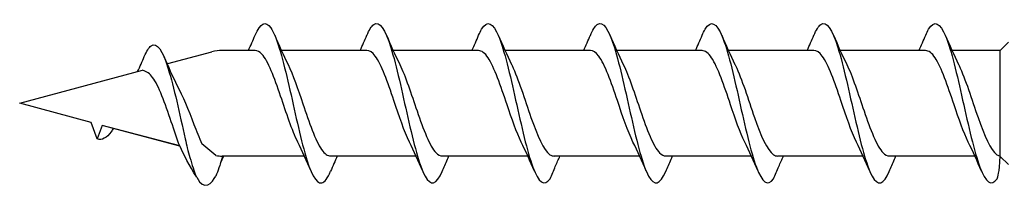
# Model space of a CAD drawing. Units: millimetres. Extents: x 142 to 416, y 507 to 1191.
# Drawn here: x 217 to 242, y 1126 to 1130 of the extents above; entities that cross this region are included whole.
import ezdxf

# ---------------------------------------------------------------- set-up
doc = ezdxf.new("R2010")
doc.units = ezdxf.units.MM

msp = doc.modelspace()

# ---------------------------------------------------------------- linework, layer by layer
for p, q in [((242.322, 1129.36), (242.532, 1129.571)), ((221.097, 1129.024), (222.224, 1129.326)), ((221.097, 1129.024), (222.224, 1129.326)), ((223.324, 1129.36), (222.487, 1129.36)), ((223.324, 1129.36), (222.487, 1129.36)), ((226.174, 1129.36), (223.993, 1129.36)), ((226.174, 1129.36), (223.993, 1129.36)), ((229.023, 1129.36), (226.842, 1129.36)), ((229.023, 1129.36), (226.842, 1129.36)), ((231.873, 1129.36), (229.693, 1129.36)), ((231.873, 1129.36), (229.693, 1129.36)), ((234.722, 1129.36), (232.542, 1129.36)), ((234.722, 1129.36), (232.542, 1129.36)), ((237.572, 1129.36), (235.392, 1129.36)), ((237.572, 1129.36), (235.392, 1129.36)), ((240.421, 1129.36), (238.241, 1129.36)), ((240.421, 1129.36), (238.241, 1129.36)), ((242.322, 1129.36), (241.091, 1129.36)), ((242.322, 1129.36), (241.091, 1129.36)), ((242.322, 1126.664), (242.322, 1129.36)), ((217.322, 1128.012), (220.456, 1128.852)), ((217.322, 1128.012), (220.456, 1128.852)), ((219.147, 1127.523), (217.322, 1128.012)), ((219.147, 1127.523), (217.322, 1128.012)), ((219.301, 1127.1), (219.147, 1127.523)), ((219.301, 1127.1), (219.147, 1127.523)), ((219.427, 1127.448), (219.301, 1127.1)), ((219.427, 1127.448), (219.301, 1127.1)), ((221.403, 1126.918), (219.427, 1127.448)), ((221.401, 1126.923), (219.427, 1127.448)), ((222.323, 1126.677), (221.964, 1126.979)), ((223.146, 1126.664), (222.487, 1126.664)), ((223.146, 1126.664), (222.487, 1126.664)), ((224.58, 1126.664), (223.146, 1126.664)), ((224.58, 1126.664), (223.146, 1126.664)), ((227.429, 1126.664), (225.249, 1126.664)), ((227.429, 1126.664), (225.249, 1126.664)), ((230.278, 1126.664), (228.098, 1126.664)), ((230.278, 1126.664), (228.098, 1126.664)), ((233.128, 1126.664), (230.948, 1126.664)), ((233.128, 1126.664), (230.948, 1126.664)), ((235.977, 1126.664), (233.797, 1126.664)), ((235.977, 1126.664), (233.797, 1126.664)), ((238.827, 1126.664), (236.647, 1126.664)), ((238.827, 1126.664), (236.647, 1126.664)), ((241.677, 1126.664), (239.496, 1126.664)), ((241.677, 1126.664), (239.496, 1126.664)), ((242.322, 1126.657), (242.532, 1126.446))]:
    msp.add_line(p, q)
for centre, start, end in [((222.487, 1128.343), 90, 105), ((222.487, 1128.343), 90, 105), ((222.487, 1127.681), 260.7046, 270), ((222.487, 1127.681), 260.7046, 270)]:
    msp.add_arc(centre, 1.018, start, end)
for points, knots in [([(223.325, 1129.747), (223.458, 1130.056), (223.591, 1130.13), (223.723, 1129.938), (223.868, 1129.728), (224.014, 1129.204), (224.159, 1128.579), (224.302, 1127.96), (224.446, 1127.258), (224.59, 1126.751), (224.734, 1126.242), (224.879, 1125.945), (225.024, 1125.98), (225.098, 1125.998), (225.173, 1126.103), (225.248, 1126.277)], [1.021466, 1.021466, 1.021466, 1.021466, 1.89948, 1.89948, 1.89948, 2.859089, 2.859089, 2.859089, 3.809655, 3.809655, 3.809655, 4.766726, 4.766726, 4.766726, 5.26172, 5.26172, 5.26172, 5.26172]), ([(226.174, 1129.744), (226.233, 1129.881), (226.291, 1129.977), (226.349, 1130.02), (226.494, 1130.127), (226.64, 1129.9), (226.786, 1129.432), (226.93, 1128.969), (227.074, 1128.282), (227.218, 1127.646), (227.364, 1127), (227.511, 1126.424), (227.657, 1126.155), (227.803, 1125.886), (227.95, 1125.932), (228.096, 1126.274)], [7.304651, 7.304651, 7.304651, 7.304651, 7.689362, 7.689362, 7.689362, 8.652764, 8.652764, 8.652764, 9.605566, 9.605566, 9.605566, 10.574268, 10.574268, 10.574268, 11.542971, 11.542971, 11.542971, 11.542971]), ([(226.174, 1129.744), (226.233, 1129.881), (226.291, 1129.977), (226.349, 1130.02), (226.494, 1130.127), (226.64, 1129.9), (226.786, 1129.432), (226.93, 1128.969), (227.074, 1128.282), (227.218, 1127.646), (227.364, 1127), (227.511, 1126.424), (227.657, 1126.155), (227.803, 1125.886), (227.95, 1125.932), (228.096, 1126.274)], [7.304651, 7.304651, 7.304651, 7.304651, 7.689362, 7.689362, 7.689362, 8.652764, 8.652764, 8.652764, 9.605566, 9.605566, 9.605566, 10.574268, 10.574268, 10.574268, 11.542971, 11.542971, 11.542971, 11.542971]), ([(229.024, 1129.747), (229.048, 1129.805), (229.073, 1129.856), (229.098, 1129.898), (229.244, 1130.144), (229.389, 1130.073), (229.535, 1129.716), (229.679, 1129.363), (229.823, 1128.739), (229.967, 1128.093), (230.113, 1127.436), (230.26, 1126.775), (230.406, 1126.382), (230.553, 1125.988), (230.699, 1125.874), (230.845, 1126.085)], [13.587836, 13.587836, 13.587836, 13.587836, 13.752084, 13.752084, 13.752084, 14.715487, 14.715487, 14.715487, 15.668289, 15.668289, 15.668289, 16.636991, 16.636991, 16.636991, 17.605693, 17.605693, 17.605693, 17.605693]), ([(229.024, 1129.747), (229.048, 1129.805), (229.073, 1129.856), (229.098, 1129.898), (229.244, 1130.144), (229.389, 1130.073), (229.535, 1129.716), (229.679, 1129.363), (229.823, 1128.739), (229.967, 1128.093), (230.113, 1127.436), (230.26, 1126.775), (230.406, 1126.382), (230.553, 1125.988), (230.699, 1125.874), (230.845, 1126.085)], [13.587836, 13.587836, 13.587836, 13.587836, 13.752084, 13.752084, 13.752084, 14.715487, 14.715487, 14.715487, 15.668289, 15.668289, 15.668289, 16.636991, 16.636991, 16.636991, 17.605693, 17.605693, 17.605693, 17.605693]), ([(231.874, 1129.744), (231.932, 1129.881), (231.99, 1129.977), (232.048, 1130.02), (232.194, 1130.127), (232.339, 1129.9), (232.485, 1129.432), (232.629, 1128.969), (232.773, 1128.282), (232.917, 1127.646), (233.063, 1127), (233.21, 1126.424), (233.356, 1126.155), (233.503, 1125.886), (233.649, 1125.932), (233.795, 1126.274)], [7.304651, 7.304651, 7.304651, 7.304651, 7.689362, 7.689362, 7.689362, 8.652764, 8.652764, 8.652764, 9.605566, 9.605566, 9.605566, 10.574268, 10.574268, 10.574268, 11.542971, 11.542971, 11.542971, 11.542971]), ([(231.874, 1129.744), (231.932, 1129.881), (231.99, 1129.977), (232.048, 1130.02), (232.194, 1130.127), (232.339, 1129.9), (232.485, 1129.432), (232.629, 1128.969), (232.773, 1128.282), (232.917, 1127.646), (233.063, 1127), (233.21, 1126.424), (233.356, 1126.155), (233.503, 1125.886), (233.649, 1125.932), (233.795, 1126.274)], [7.304651, 7.304651, 7.304651, 7.304651, 7.689362, 7.689362, 7.689362, 8.652764, 8.652764, 8.652764, 9.605566, 9.605566, 9.605566, 10.574268, 10.574268, 10.574268, 11.542971, 11.542971, 11.542971, 11.542971]), ([(234.723, 1129.747), (234.748, 1129.805), (234.772, 1129.856), (234.797, 1129.898), (234.943, 1130.144), (235.088, 1130.073), (235.234, 1129.716), (235.378, 1129.363), (235.522, 1128.739), (235.666, 1128.093), (235.813, 1127.436), (235.959, 1126.775), (236.105, 1126.382), (236.252, 1125.988), (236.398, 1125.874), (236.545, 1126.085)], [13.587836, 13.587836, 13.587836, 13.587836, 13.752084, 13.752084, 13.752084, 14.715487, 14.715487, 14.715487, 15.668289, 15.668289, 15.668289, 16.636991, 16.636991, 16.636991, 17.605693, 17.605693, 17.605693, 17.605693]), ([(234.723, 1129.747), (234.748, 1129.805), (234.772, 1129.856), (234.797, 1129.898), (234.943, 1130.144), (235.088, 1130.073), (235.234, 1129.716), (235.378, 1129.363), (235.522, 1128.739), (235.666, 1128.093), (235.813, 1127.436), (235.959, 1126.775), (236.105, 1126.382), (236.252, 1125.988), (236.398, 1125.874), (236.545, 1126.085)], [13.587836, 13.587836, 13.587836, 13.587836, 13.752084, 13.752084, 13.752084, 14.715487, 14.715487, 14.715487, 15.668289, 15.668289, 15.668289, 16.636991, 16.636991, 16.636991, 17.605693, 17.605693, 17.605693, 17.605693]), ([(237.573, 1129.744), (237.631, 1129.881), (237.689, 1129.977), (237.747, 1130.02), (237.893, 1130.127), (238.038, 1129.9), (238.184, 1129.432), (238.328, 1128.969), (238.472, 1128.282), (238.616, 1127.646), (238.763, 1127), (238.909, 1126.424), (239.055, 1126.155), (239.202, 1125.886), (239.348, 1125.932), (239.495, 1126.274)], [7.304651, 7.304651, 7.304651, 7.304651, 7.689362, 7.689362, 7.689362, 8.652764, 8.652764, 8.652764, 9.605566, 9.605566, 9.605566, 10.574268, 10.574268, 10.574268, 11.542971, 11.542971, 11.542971, 11.542971]), ([(237.573, 1129.744), (237.631, 1129.881), (237.689, 1129.977), (237.747, 1130.02), (237.893, 1130.127), (238.038, 1129.9), (238.184, 1129.432), (238.328, 1128.969), (238.472, 1128.282), (238.616, 1127.646), (238.763, 1127), (238.909, 1126.424), (239.055, 1126.155), (239.202, 1125.886), (239.348, 1125.932), (239.495, 1126.274)], [7.304651, 7.304651, 7.304651, 7.304651, 7.689362, 7.689362, 7.689362, 8.652764, 8.652764, 8.652764, 9.605566, 9.605566, 9.605566, 10.574268, 10.574268, 10.574268, 11.542971, 11.542971, 11.542971, 11.542971]), ([(240.422, 1129.747), (240.447, 1129.805), (240.472, 1129.856), (240.496, 1129.898), (240.642, 1130.144), (240.788, 1130.073), (240.933, 1129.716), (241.077, 1129.363), (241.221, 1128.739), (241.365, 1128.093), (241.512, 1127.436), (241.658, 1126.775), (241.805, 1126.382), (241.951, 1125.988), (242.097, 1125.874), (242.244, 1126.085)], [13.587836, 13.587836, 13.587836, 13.587836, 13.752084, 13.752084, 13.752084, 14.715487, 14.715487, 14.715487, 15.668289, 15.668289, 15.668289, 16.636991, 16.636991, 16.636991, 17.605693, 17.605693, 17.605693, 17.605693]), ([(240.422, 1129.747), (240.447, 1129.805), (240.472, 1129.856), (240.496, 1129.898), (240.642, 1130.144), (240.788, 1130.073), (240.933, 1129.716), (241.077, 1129.363), (241.221, 1128.739), (241.365, 1128.093), (241.512, 1127.436), (241.658, 1126.775), (241.805, 1126.382), (241.951, 1125.988), (242.097, 1125.874), (242.244, 1126.085)], [13.587836, 13.587836, 13.587836, 13.587836, 13.752084, 13.752084, 13.752084, 14.715487, 14.715487, 14.715487, 15.668289, 15.668289, 15.668289, 16.636991, 16.636991, 16.636991, 17.605693, 17.605693, 17.605693, 17.605693]), ([(220.499, 1129.202), (220.557, 1129.339), (220.615, 1129.434), (220.674, 1129.477), (220.819, 1129.584), (220.965, 1129.358), (221.11, 1128.889), (221.254, 1128.426), (221.398, 1127.74), (221.543, 1127.104), (221.56, 1127.025), (221.578, 1126.947), (221.596, 1126.871)], [7.304651, 7.304651, 7.304651, 7.304651, 7.689362, 7.689362, 7.689362, 8.652764, 8.652764, 8.652764, 9.605566, 9.605566, 9.605566, 9.723837, 9.723837, 9.723837, 9.723837]), ([(224.411, 1127.022), (224.266, 1127.316), (224.12, 1127.767), (223.975, 1128.194), (223.815, 1128.665), (223.656, 1129.09), (223.496, 1129.265), (223.439, 1129.328), (223.382, 1129.358), (223.324, 1129.357)], [-3.966443, -3.966443, -3.966443, -3.966443, -3.005947, -3.005947, -3.005947, -1.948699, -1.948699, -1.948699, -1.570796, -1.570796, -1.570796, -1.570796]), ([(227.26, 1127.022), (227.128, 1127.291), (226.995, 1127.687), (226.863, 1128.08), (226.704, 1128.552), (226.545, 1129.001), (226.386, 1129.215), (226.315, 1129.31), (226.244, 1129.356), (226.174, 1129.356)], [-10.249629, -10.249629, -10.249629, -10.249629, -9.374264, -9.374264, -9.374264, -8.322931, -8.322931, -8.322931, -7.853982, -7.853982, -7.853982, -7.853982]), ([(227.26, 1127.022), (227.128, 1127.291), (226.995, 1127.687), (226.863, 1128.08), (226.704, 1128.552), (226.545, 1129.001), (226.386, 1129.215), (226.315, 1129.31), (226.244, 1129.356), (226.174, 1129.356)], [-10.249629, -10.249629, -10.249629, -10.249629, -9.374264, -9.374264, -9.374264, -8.322931, -8.322931, -8.322931, -7.853982, -7.853982, -7.853982, -7.853982]), ([(230.109, 1127.023), (229.989, 1127.268), (229.868, 1127.616), (229.748, 1127.973), (229.586, 1128.453), (229.425, 1128.931), (229.264, 1129.174), (229.183, 1129.295), (229.103, 1129.356), (229.023, 1129.356)], [-16.532814, -16.532814, -16.532814, -16.532814, -15.736685, -15.736685, -15.736685, -14.668498, -14.668498, -14.668498, -14.137167, -14.137167, -14.137167, -14.137167]), ([(230.109, 1127.023), (229.989, 1127.268), (229.868, 1127.616), (229.748, 1127.973), (229.586, 1128.453), (229.425, 1128.931), (229.264, 1129.174), (229.183, 1129.295), (229.103, 1129.356), (229.023, 1129.356)], [-16.532814, -16.532814, -16.532814, -16.532814, -15.736685, -15.736685, -15.736685, -14.668498, -14.668498, -14.668498, -14.137167, -14.137167, -14.137167, -14.137167]), ([(232.959, 1127.022), (232.827, 1127.291), (232.694, 1127.687), (232.562, 1128.08), (232.403, 1128.552), (232.244, 1129.001), (232.085, 1129.215), (232.014, 1129.31), (231.944, 1129.356), (231.873, 1129.356)], [-10.249629, -10.249629, -10.249629, -10.249629, -9.374264, -9.374264, -9.374264, -8.322931, -8.322931, -8.322931, -7.853982, -7.853982, -7.853982, -7.853982]), ([(232.959, 1127.022), (232.827, 1127.291), (232.694, 1127.687), (232.562, 1128.08), (232.403, 1128.552), (232.244, 1129.001), (232.085, 1129.215), (232.014, 1129.31), (231.944, 1129.356), (231.873, 1129.356)], [-10.249629, -10.249629, -10.249629, -10.249629, -9.374264, -9.374264, -9.374264, -8.322931, -8.322931, -8.322931, -7.853982, -7.853982, -7.853982, -7.853982]), ([(235.808, 1127.023), (235.688, 1127.268), (235.567, 1127.616), (235.447, 1127.973), (235.286, 1128.453), (235.124, 1128.931), (234.963, 1129.174), (234.882, 1129.295), (234.802, 1129.356), (234.722, 1129.356)], [-16.532814, -16.532814, -16.532814, -16.532814, -15.736685, -15.736685, -15.736685, -14.668498, -14.668498, -14.668498, -14.137167, -14.137167, -14.137167, -14.137167]), ([(235.808, 1127.023), (235.688, 1127.268), (235.567, 1127.616), (235.447, 1127.973), (235.286, 1128.453), (235.124, 1128.931), (234.963, 1129.174), (234.882, 1129.295), (234.802, 1129.356), (234.722, 1129.356)], [-16.532814, -16.532814, -16.532814, -16.532814, -15.736685, -15.736685, -15.736685, -14.668498, -14.668498, -14.668498, -14.137167, -14.137167, -14.137167, -14.137167]), ([(238.658, 1127.022), (238.526, 1127.291), (238.394, 1127.687), (238.261, 1128.08), (238.102, 1128.552), (237.943, 1129.001), (237.785, 1129.215), (237.714, 1129.31), (237.643, 1129.356), (237.572, 1129.356)], [-10.249629, -10.249629, -10.249629, -10.249629, -9.374264, -9.374264, -9.374264, -8.322931, -8.322931, -8.322931, -7.853982, -7.853982, -7.853982, -7.853982]), ([(238.658, 1127.022), (238.526, 1127.291), (238.394, 1127.687), (238.261, 1128.08), (238.102, 1128.552), (237.943, 1129.001), (237.785, 1129.215), (237.714, 1129.31), (237.643, 1129.356), (237.572, 1129.356)], [-10.249629, -10.249629, -10.249629, -10.249629, -9.374264, -9.374264, -9.374264, -8.322931, -8.322931, -8.322931, -7.853982, -7.853982, -7.853982, -7.853982]), ([(241.507, 1127.023), (241.387, 1127.268), (241.267, 1127.616), (241.146, 1127.973), (240.985, 1128.453), (240.823, 1128.931), (240.662, 1129.174), (240.582, 1129.295), (240.501, 1129.356), (240.421, 1129.356)], [-16.532814, -16.532814, -16.532814, -16.532814, -15.736685, -15.736685, -15.736685, -14.668498, -14.668498, -14.668498, -14.137167, -14.137167, -14.137167, -14.137167]), ([(241.507, 1127.023), (241.387, 1127.268), (241.267, 1127.616), (241.146, 1127.973), (240.985, 1128.453), (240.823, 1128.931), (240.662, 1129.174), (240.582, 1129.295), (240.501, 1129.356), (240.421, 1129.356)], [-16.532814, -16.532814, -16.532814, -16.532814, -15.736685, -15.736685, -15.736685, -14.668498, -14.668498, -14.668498, -14.137167, -14.137167, -14.137167, -14.137167]), ([(224.163, 1129.001), (224.289, 1128.744), (224.416, 1128.372), (224.542, 1127.996), (224.702, 1127.522), (224.861, 1127.06), (225.021, 1126.831), (225.097, 1126.722), (225.173, 1126.668), (225.249, 1126.668)], [2.316742, 2.316742, 2.316742, 2.316742, 3.153372, 3.153372, 3.153372, 4.208973, 4.208973, 4.208973, 4.712389, 4.712389, 4.712389, 4.712389]), ([(227.012, 1129.002), (227.159, 1128.704), (227.305, 1128.247), (227.452, 1127.816), (227.614, 1127.34), (227.776, 1126.914), (227.937, 1126.747), (227.991, 1126.692), (228.045, 1126.666), (228.098, 1126.667)], [8.599927, 8.599927, 8.599927, 8.599927, 9.570965, 9.570965, 9.570965, 10.641448, 10.641448, 10.641448, 10.995574, 10.995574, 10.995574, 10.995574]), ([(227.012, 1129.002), (227.159, 1128.704), (227.305, 1128.247), (227.452, 1127.816), (227.614, 1127.34), (227.776, 1126.914), (227.937, 1126.747), (227.991, 1126.692), (228.045, 1126.666), (228.098, 1126.667)], [8.599927, 8.599927, 8.599927, 8.599927, 9.570965, 9.570965, 9.570965, 10.641448, 10.641448, 10.641448, 10.995574, 10.995574, 10.995574, 10.995574]), ([(229.861, 1129.002), (229.866, 1128.993), (229.87, 1128.983), (229.875, 1128.973), (230.036, 1128.637), (230.197, 1128.111), (230.358, 1127.65), (230.519, 1127.188), (230.68, 1126.811), (230.841, 1126.7), (230.877, 1126.676), (230.912, 1126.665), (230.947, 1126.666)], [14.883113, 14.883113, 14.883113, 14.883113, 14.914179, 14.914179, 14.914179, 15.980151, 15.980151, 15.980151, 17.045272, 17.045272, 17.045272, 17.27876, 17.27876, 17.27876, 17.27876]), ([(229.861, 1129.002), (229.866, 1128.993), (229.87, 1128.983), (229.875, 1128.973), (230.036, 1128.637), (230.197, 1128.111), (230.358, 1127.65), (230.519, 1127.188), (230.68, 1126.811), (230.841, 1126.7), (230.877, 1126.676), (230.912, 1126.665), (230.947, 1126.666)], [14.883113, 14.883113, 14.883113, 14.883113, 14.914179, 14.914179, 14.914179, 15.980151, 15.980151, 15.980151, 17.045272, 17.045272, 17.045272, 17.27876, 17.27876, 17.27876, 17.27876]), ([(232.711, 1129.002), (232.858, 1128.704), (233.004, 1128.247), (233.151, 1127.816), (233.313, 1127.34), (233.475, 1126.914), (233.637, 1126.747), (233.69, 1126.692), (233.744, 1126.666), (233.797, 1126.667)], [8.599927, 8.599927, 8.599927, 8.599927, 9.570965, 9.570965, 9.570965, 10.641448, 10.641448, 10.641448, 10.995574, 10.995574, 10.995574, 10.995574]), ([(232.711, 1129.002), (232.858, 1128.704), (233.004, 1128.247), (233.151, 1127.816), (233.313, 1127.34), (233.475, 1126.914), (233.637, 1126.747), (233.69, 1126.692), (233.744, 1126.666), (233.797, 1126.667)], [8.599927, 8.599927, 8.599927, 8.599927, 9.570965, 9.570965, 9.570965, 10.641448, 10.641448, 10.641448, 10.995574, 10.995574, 10.995574, 10.995574]), ([(235.56, 1129.002), (235.565, 1128.993), (235.569, 1128.983), (235.574, 1128.973), (235.735, 1128.637), (235.896, 1128.111), (236.058, 1127.65), (236.219, 1127.188), (236.379, 1126.811), (236.54, 1126.7), (236.576, 1126.676), (236.611, 1126.665), (236.646, 1126.666)], [14.883113, 14.883113, 14.883113, 14.883113, 14.914179, 14.914179, 14.914179, 15.980151, 15.980151, 15.980151, 17.045272, 17.045272, 17.045272, 17.27876, 17.27876, 17.27876, 17.27876]), ([(235.56, 1129.002), (235.565, 1128.993), (235.569, 1128.983), (235.574, 1128.973), (235.735, 1128.637), (235.896, 1128.111), (236.058, 1127.65), (236.219, 1127.188), (236.379, 1126.811), (236.54, 1126.7), (236.576, 1126.676), (236.611, 1126.665), (236.646, 1126.666)], [14.883113, 14.883113, 14.883113, 14.883113, 14.914179, 14.914179, 14.914179, 15.980151, 15.980151, 15.980151, 17.045272, 17.045272, 17.045272, 17.27876, 17.27876, 17.27876, 17.27876]), ([(238.41, 1129.002), (238.557, 1128.704), (238.704, 1128.247), (238.85, 1127.816), (239.012, 1127.34), (239.174, 1126.914), (239.336, 1126.747), (239.389, 1126.692), (239.443, 1126.666), (239.496, 1126.667)], [8.599927, 8.599927, 8.599927, 8.599927, 9.570965, 9.570965, 9.570965, 10.641448, 10.641448, 10.641448, 10.995574, 10.995574, 10.995574, 10.995574]), ([(238.41, 1129.002), (238.557, 1128.704), (238.704, 1128.247), (238.85, 1127.816), (239.012, 1127.34), (239.174, 1126.914), (239.336, 1126.747), (239.389, 1126.692), (239.443, 1126.666), (239.496, 1126.667)], [8.599927, 8.599927, 8.599927, 8.599927, 9.570965, 9.570965, 9.570965, 10.641448, 10.641448, 10.641448, 10.995574, 10.995574, 10.995574, 10.995574]), ([(241.259, 1129.002), (241.264, 1128.993), (241.269, 1128.983), (241.273, 1128.973), (241.434, 1128.637), (241.596, 1128.111), (241.757, 1127.65), (241.918, 1127.188), (242.079, 1126.811), (242.24, 1126.7), (242.267, 1126.682), (242.294, 1126.671), (242.322, 1126.667)], [14.883113, 14.883113, 14.883113, 14.883113, 14.914179, 14.914179, 14.914179, 15.980151, 15.980151, 15.980151, 17.045272, 17.045272, 17.045272, 17.225932, 17.225932, 17.225932, 17.225932]), ([(241.259, 1129.002), (241.264, 1128.993), (241.269, 1128.983), (241.273, 1128.973), (241.434, 1128.637), (241.596, 1128.111), (241.757, 1127.65), (241.918, 1127.188), (242.079, 1126.811), (242.24, 1126.7), (242.267, 1126.682), (242.294, 1126.671), (242.322, 1126.667)], [14.883113, 14.883113, 14.883113, 14.883113, 14.914179, 14.914179, 14.914179, 15.980151, 15.980151, 15.980151, 17.045272, 17.045272, 17.045272, 17.225932, 17.225932, 17.225932, 17.225932]), ([(221.401, 1126.923), (221.33, 1127.115), (221.259, 1127.327), (221.188, 1127.538), (221.029, 1128.01), (220.87, 1128.459), (220.711, 1128.672), (220.64, 1128.768), (220.569, 1128.814), (220.456, 1128.852)], [-9.84412, -9.84412, -9.84412, -9.84412, -9.374264, -9.374264, -9.374264, -8.322931, -8.322931, -8.322931, -7.853982, -7.853982, -7.853982, -7.853982]), ([(221.336, 1128.46), (221.475, 1128.209), (221.62, 1127.844), (221.764, 1127.474), (221.831, 1127.304), (221.898, 1127.136), (221.964, 1126.979)], [2.316742, 2.316742, 2.316742, 2.316742, 3.153372, 3.153372, 3.153372, 3.538822, 3.538822, 3.538822, 3.538822]), ([(219.713, 1127.372), (219.693, 1127.34), (219.674, 1127.311), (219.655, 1127.285), (219.537, 1127.124), (219.419, 1127.063), (219.301, 1127.1)], [6.9453405, 6.9453405, 6.9453405, 6.9453405, 7.0733246, 7.0733246, 7.0733246, 7.8539816, 7.8539816, 7.8539816, 7.8539816]), ([(219.713, 1127.372), (219.693, 1127.34), (219.674, 1127.311), (219.655, 1127.285), (219.537, 1127.124), (219.419, 1127.063), (219.301, 1127.1)], [6.9453405, 6.9453405, 6.9453405, 6.9453405, 7.0733246, 7.0733246, 7.0733246, 7.8539816, 7.8539816, 7.8539816, 7.8539816]), ([(221.596, 1126.871), (221.618, 1126.787), (221.639, 1126.706), (221.661, 1126.63), (221.716, 1126.437), (221.771, 1126.274), (221.812, 1126.163)], [3.6671002, 3.6671002, 3.6671002, 3.6671002, 3.8096554, 3.8096554, 3.8096554, 4.1737147, 4.1737147, 4.1737147, 4.1737147]), ([(228.096, 1126.274), (228.14, 1126.377), (228.184, 1126.479), (228.242, 1126.609), (228.255, 1126.636), (228.267, 1126.664)], [0, 0, 0, 0, 0.06729654, 0.06729654, 0.08547102, 0.08547102, 0.08547102, 0.08547102]), ([(228.096, 1126.274), (228.14, 1126.377), (228.184, 1126.479), (228.242, 1126.609), (228.255, 1126.636), (228.267, 1126.664)], [0, 0, 0, 0, 0.06729654, 0.06729654, 0.08547102, 0.08547102, 0.08547102, 0.08547102]), ([(230.845, 1126.085), (230.889, 1126.19), (230.934, 1126.296), (231.017, 1126.488), (231.057, 1126.576), (231.097, 1126.664)], [0, 0, 0, 0, 0.0672965, 0.0672965, 0.1238973, 0.1238973, 0.1238973, 0.1238973]), ([(230.845, 1126.085), (230.889, 1126.19), (230.934, 1126.296), (231.017, 1126.488), (231.057, 1126.576), (231.097, 1126.664)], [0, 0, 0, 0, 0.0672965, 0.0672965, 0.1238973, 0.1238973, 0.1238973, 0.1238973]), ([(233.795, 1126.274), (233.839, 1126.377), (233.884, 1126.479), (233.941, 1126.609), (233.954, 1126.636), (233.966, 1126.664)], [0, 0, 0, 0, 0.06729654, 0.06729654, 0.08547102, 0.08547102, 0.08547102, 0.08547102]), ([(233.795, 1126.274), (233.839, 1126.377), (233.884, 1126.479), (233.941, 1126.609), (233.954, 1126.636), (233.966, 1126.664)], [0, 0, 0, 0, 0.06729654, 0.06729654, 0.08547102, 0.08547102, 0.08547102, 0.08547102]), ([(236.545, 1126.085), (236.588, 1126.19), (236.633, 1126.296), (236.716, 1126.488), (236.756, 1126.576), (236.796, 1126.664)], [0, 0, 0, 0, 0.0672965, 0.0672965, 0.1238973, 0.1238973, 0.1238973, 0.1238973]), ([(236.545, 1126.085), (236.588, 1126.19), (236.633, 1126.296), (236.716, 1126.488), (236.756, 1126.576), (236.796, 1126.664)], [0, 0, 0, 0, 0.0672965, 0.0672965, 0.1238973, 0.1238973, 0.1238973, 0.1238973]), ([(239.495, 1126.274), (239.538, 1126.377), (239.583, 1126.479), (239.641, 1126.609), (239.653, 1126.636), (239.665, 1126.664)], [0, 0, 0, 0, 0.06729654, 0.06729654, 0.08547102, 0.08547102, 0.08547102, 0.08547102]), ([(239.495, 1126.274), (239.538, 1126.377), (239.583, 1126.479), (239.641, 1126.609), (239.653, 1126.636), (239.665, 1126.664)], [0, 0, 0, 0, 0.06729654, 0.06729654, 0.08547102, 0.08547102, 0.08547102, 0.08547102])]:
    msp.add_open_spline(points, degree=3, knots=knots)
for points in [[(223.155, 1129.36), (223.213, 1129.488), (223.27, 1129.618), (223.325, 1129.748)], [(223.155, 1129.36), (223.213, 1129.488), (223.27, 1129.618), (223.325, 1129.748)], [(223.823, 1129.748), (223.932, 1129.494), (224.043, 1129.243), (224.163, 1129.002)], [(223.823, 1129.748), (223.932, 1129.494), (224.043, 1129.243), (224.163, 1129.002)], [(226.005, 1129.36), (226.062, 1129.488), (226.119, 1129.618), (226.174, 1129.748)], [(226.005, 1129.36), (226.062, 1129.488), (226.119, 1129.618), (226.174, 1129.748)], [(226.673, 1129.748), (226.781, 1129.494), (226.893, 1129.243), (227.012, 1129.002)], [(226.673, 1129.748), (226.781, 1129.494), (226.893, 1129.243), (227.012, 1129.002)], [(228.854, 1129.36), (228.912, 1129.488), (228.968, 1129.618), (229.024, 1129.748)], [(228.854, 1129.36), (228.912, 1129.488), (228.968, 1129.618), (229.024, 1129.748)], [(229.522, 1129.748), (229.63, 1129.494), (229.742, 1129.243), (229.861, 1129.002)], [(229.522, 1129.748), (229.63, 1129.494), (229.742, 1129.243), (229.861, 1129.002)], [(231.704, 1129.36), (231.762, 1129.488), (231.818, 1129.618), (231.874, 1129.748)], [(231.704, 1129.36), (231.762, 1129.488), (231.818, 1129.618), (231.874, 1129.748)], [(232.372, 1129.748), (232.48, 1129.494), (232.592, 1129.243), (232.711, 1129.002)], [(232.372, 1129.748), (232.48, 1129.494), (232.592, 1129.243), (232.711, 1129.002)], [(234.553, 1129.36), (234.611, 1129.488), (234.667, 1129.618), (234.723, 1129.748)], [(234.553, 1129.36), (234.611, 1129.488), (234.667, 1129.618), (234.723, 1129.748)], [(235.221, 1129.748), (235.329, 1129.494), (235.441, 1129.243), (235.56, 1129.002)], [(235.221, 1129.748), (235.329, 1129.494), (235.441, 1129.243), (235.56, 1129.002)], [(237.403, 1129.36), (237.461, 1129.488), (237.517, 1129.618), (237.573, 1129.748)], [(237.403, 1129.36), (237.461, 1129.488), (237.517, 1129.618), (237.573, 1129.748)], [(238.071, 1129.748), (238.179, 1129.494), (238.291, 1129.243), (238.41, 1129.002)], [(238.071, 1129.748), (238.179, 1129.494), (238.291, 1129.243), (238.41, 1129.002)], [(240.252, 1129.36), (240.31, 1129.488), (240.366, 1129.618), (240.422, 1129.748)], [(240.252, 1129.36), (240.31, 1129.488), (240.366, 1129.618), (240.422, 1129.748)], [(240.92, 1129.748), (241.028, 1129.494), (241.14, 1129.243), (241.259, 1129.002)], [(240.92, 1129.748), (241.028, 1129.494), (241.14, 1129.243), (241.259, 1129.002)], [(220.329, 1128.818), (220.387, 1128.946), (220.444, 1129.075), (220.499, 1129.205)], [(220.997, 1129.205), (221.105, 1128.952), (221.217, 1128.7), (221.336, 1128.46)], [(224.75, 1126.276), (224.642, 1126.53), (224.53, 1126.781), (224.411, 1127.022)], [(224.75, 1126.276), (224.642, 1126.53), (224.53, 1126.781), (224.411, 1127.022)], [(227.599, 1126.276), (227.491, 1126.53), (227.379, 1126.781), (227.26, 1127.022)], [(227.599, 1126.276), (227.491, 1126.53), (227.379, 1126.781), (227.26, 1127.022)], [(230.448, 1126.276), (230.34, 1126.53), (230.228, 1126.781), (230.109, 1127.022)], [(230.448, 1126.276), (230.34, 1126.53), (230.228, 1126.781), (230.109, 1127.022)], [(233.298, 1126.276), (233.19, 1126.53), (233.078, 1126.781), (232.959, 1127.022)], [(233.298, 1126.276), (233.19, 1126.53), (233.078, 1126.781), (232.959, 1127.022)], [(236.147, 1126.276), (236.039, 1126.53), (235.927, 1126.781), (235.808, 1127.022)], [(236.147, 1126.276), (236.039, 1126.53), (235.927, 1126.781), (235.808, 1127.022)], [(238.997, 1126.276), (238.889, 1126.53), (238.777, 1126.781), (238.658, 1127.022)], [(238.997, 1126.276), (238.889, 1126.53), (238.777, 1126.781), (238.658, 1127.022)], [(241.846, 1126.276), (241.738, 1126.53), (241.626, 1126.781), (241.507, 1127.022)], [(241.846, 1126.276), (241.738, 1126.53), (241.626, 1126.781), (241.507, 1127.022)], [(221.835, 1126.127), (221.632, 1126.43), (221.52, 1126.682), (221.401, 1126.923)], [(222.489, 1126.646), (222.431, 1126.416), (222.375, 1126.286), (222.319, 1126.156)], [(222.521, 1126.664), (222.493, 1126.602), (222.464, 1126.54), (222.436, 1126.477)], [(225.418, 1126.664), (225.36, 1126.536), (225.304, 1126.406), (225.248, 1126.276)], [(225.418, 1126.664), (225.36, 1126.536), (225.304, 1126.406), (225.248, 1126.276)], [(242.244, 1126.085), (242.269, 1126.147), (242.295, 1126.209), (242.322, 1126.667)], [(221.835, 1126.127), (222.012, 1125.74), (222.244, 1125.982), (222.319, 1126.156)]]:
    msp.add_open_spline(points, degree=3)

doc.saveas('drawing.dxf')
